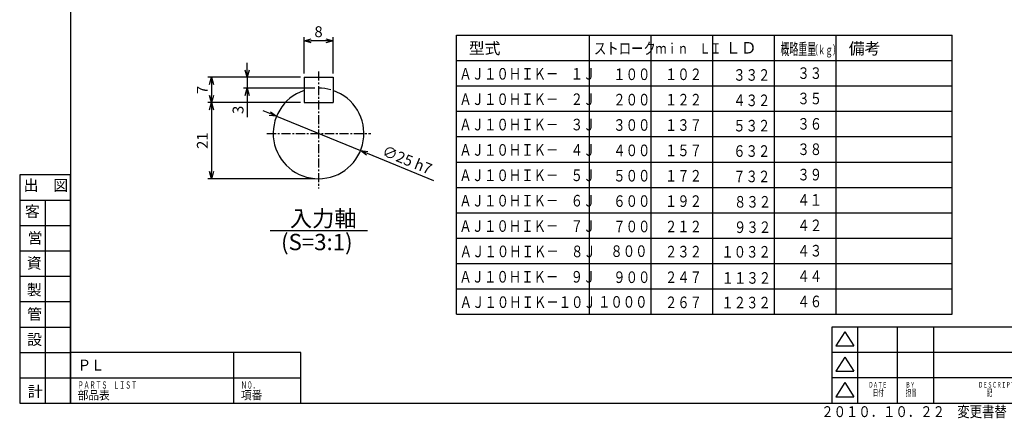
# Paper-space layout 'ﾚｲｱｳﾄ1' of a CAD drawing. Extents: x 6731 to 7965, y -286 to 565.
# Drawn here: x 6731 to 7545, y -286 to 44 of the extents above; entities that cross this region are included whole.
import ezdxf
from ezdxf.enums import TextEntityAlignment as Align

# ---------------------------------------------------------------- set-up
doc = ezdxf.new("R2010")
doc.units = 0
doc.header["$LTSCALE"] = 6
doc.header["$PDMODE"] = 3
doc.linetypes.add('CENTER', pattern=[2, 1.25, -0.25, 0.25, -0.25])
doc.linetypes.add('HIDDEN', pattern=[0.375, 0.25, -0.125])
doc.layers.get('0').update_dxf_attribs({"linetype": 'CONTINUOUS'})
doc.layers.get('DEFPOINTS').update_dxf_attribs({"color": 5, "linetype": 'CONTINUOUS'})
for name, color, linetype in [('0OBJECT', 7, 'CONTINUOUS'), ('0TEXT', 7, 'CONTINUOUS'), ('0中心線', 1, 'CENTER'), ('0寸法線', 4, 'CONTINUOUS'), ('0細線', 4, 'CONTINUOUS'), ('0隠れ線', 2, 'HIDDEN'), ('1', 7, 'CONTINUOUS')]:
    doc.layers.add(name, color=color, linetype=linetype)
doc.styles.add('EXTFONT', font='txt.shx', dxfattribs={"bigfont": 'bigfont.shx'})
doc.styles.add('KANJI0', font='txt.shx', dxfattribs={"width": 0.6, "height": 3.999999, "bigfont": 'bigfont'})
doc.styles.add('KANJI1', font='txt.shx', dxfattribs={"height": 3.2, "bigfont": 'extfont.shx'})
doc.styles.add('KANJI11', font='txt.shx', dxfattribs={"width": 0.75, "height": 3.466666, "bigfont": 'bigfont'})
doc.styles.add('KANJI13', font='txt.shx', dxfattribs={"height": 4.5, "bigfont": 'extfont.shx'})
doc.styles.add('KANJI2', font='txt.shx', dxfattribs={"width": 0.6, "height": 3.466666, "bigfont": 'bigfont'})
doc.styles.add('KANJI20', font='txt.shx', dxfattribs={"width": 0.833333, "height": 3, "bigfont": 'extfont.shx'})
doc.styles.add('KANJI3', font='txt.shx', dxfattribs={"width": 0.6, "height": 4.16, "bigfont": 'bigfont'})
doc.styles.add('KANJI4', font='txt.shx', dxfattribs={"width": 0.8, "height": 3.466666, "bigfont": 'bigfont'})
doc.styles.add('KANJI5', font='txt.shx', dxfattribs={"width": 0.8, "height": 4.16, "bigfont": 'bigfont'})
doc.styles.add('KANJI8', font='txt.shx', dxfattribs={"width": 0.78125, "height": 9.6, "bigfont": 'extfont.shx'})
doc.styles.add('KANJI9', font='txt.shx', dxfattribs={"width": 0.9, "height": 2.999999, "bigfont": 'bigfont'})
doc.dimstyles.new('0003', dxfattribs={"dimscale": 3, "dimtxt": 3, "dimasz": 2, "dimexe": 1, "dimexo": 1, "dimgap": 1, "dimtad": 1, "dimzin": 9, "dimdsep": 46, "dimtxsty": 'EXTFONT', "dimblk": 'OPEN30', "dimcen": 3, "dimclrd": 4, "dimclre": 4, "dimclrt": 4, "dimadec": 0, "dimazin": 2, "dimtfac": 1, "dimtmove": 0, "dimatfit": 0, "dimldrblk": 'OPEN30', "dimfxl": 0, "dimtolj": 1, "dimtzin": 12, "dimarcsym": 0})

# ---------------------------------------------------------------- blocks, each defined once
blk = doc.blocks.new('ＰＬ欄')
at = {"layer": '0OBJECT', "ltscale": 2}
for p, q in [((180, 56), (180, 0)), ((0, 28), (254, 28))]:
    blk.add_line(p, q, dxfattribs=at)
blk.add_lwpolyline([(0, 0), (254, 0), (254, 56), (0, 56)], close=True, dxfattribs=at)
at = {"layer": '0OBJECT', "ltscale": 2, "style": 'KANJI9', "width": 0.9}
blk.add_text('ＰＬ', height=12, dxfattribs=at).set_placement((8, 36, 1.2))
at = {"layer": '0OBJECT', "style": 'EXTFONT'}
for tag, p in [('ＰＬ\u3000ＮＯ', (60.2, 36.7)), ('項番', (204.6, 34.8))]:
    blk.add_attdef(tag, p, '', height=12, dxfattribs=at)
at = {"layer": '0TEXT', "linetype": 'Continuous', "ltscale": 2}
for s, height, style, width, p in [('ＰＡＲＴＳ\u3000ＬＩＳＴ', 8, 'KANJI0', 0.6, (8, 16, 0.8)), ('Ｎ０．', 8, 'KANJI0', 0.6, (188, 16, 0.8)), ('部品表', 9.6, 'KANJI1', 0.9, (8, 4, 1)), ('項番', 9.6, 'KANJI1', 0.9, (188, 4, 1))]:
    blk.add_text(s, height=height, dxfattribs=dict(at, style=style, width=width)).set_placement(p)
blk = doc.blocks.new('外形図枠図')
at = {"layer": '0OBJECT'}
blk.add_line((-480, 168), (0, 168), dxfattribs=at)
at = {"layer": '0OBJECT', "linetype": 'Continuous'}
for p, q in [((-210.3, 31.8), (-221.5, 31.8)), ((-221.5, 29.9), (-210.3, 29.9)), ((-210.3, 31.8), (-210.3, 29.9)), ((-207.6, 31.8), (-207.6, 29.9)), ((-207.6, 31.8), (-196.4, 31.8)), ((-196.4, 29.9), (-207.6, 29.9)), ((-208.9, 21.6), (-219.2, 21.6)), ((-219.2, 19.7), (-219.2, 21.6)), ((-208.9, 19.7, 1.9), (-219.2, 19.7, 1.9)), ((-208.9, 21.6), (-198.7, 21.6)), ((-208.9, 19.7), (-198.7, 19.7)), ((-198.7, 21.6), (-198.7, 19.7))]:
    blk.add_line(p, q, dxfattribs=at)
at = {"layer": '0OBJECT'}
for points in [[(0, 0), (-480, 0), (-480, 196), (0, 196)], [(-480, 28), (-724, 28), (-724, 0), (-480, 0)]]:
    blk.add_lwpolyline(points, close=True, dxfattribs=at)
at = {"layer": '0OBJECT', "linetype": 'Continuous'}
for centre, radius, start, end in [((-221.5, 20.6), 11.1, 90, 355.2198), ((-221.5, 20.6), 9.29, 90, 354.2608), ((-196.4, 20.6), 11.1, 184.7802, 90), ((-196.4, 20.6), 9.29, 185.7392, 90)]:
    blk.add_arc(centre, radius, start, end, dxfattribs=at)
at = {"layer": '0寸法線'}
blk.add_line((-386.4, 196), (-386.4, 247.5), dxfattribs=at)
at = {"layer": '0細線'}
for p, q in [((0, 196), (-480, 196)), ((-368, 168), (-368, 0)), ((-480, 140), (-368, 140)), ((-352, 140), (-16, 140)), ((-480, 112), (-368, 112)), ((-352, 112), (-214, 112)), ((-480, 84), (-724, 84)), ((-724, 84), (-724, 56)), ((-696, 84), (-696, 56)), ((-652, 84), (-652, 56)), ((-612, 84), (-612, 56)), ((-480, 84), (0, 84)), ((-480, 56), (-724, 56)), ((-724, 56), (-724, 28)), ((-696, 56), (-696, 28)), ((-652, 56), (-652, 28)), ((-612, 56), (-612, 28)), ((-480, 56), (-368, 56)), ((-368, 42), (0, 42)), ((-696, 28), (-696, 0)), ((-652, 28), (-652, 0)), ((-612, 28), (-612, 0)), ((-480, 28), (-368, 28))]:
    blk.add_line(p, q, dxfattribs=at)
at = {"layer": '0細線', "linetype": 'Continuous'}
for p, q in [((-709.9, 78.6), (-719.9, 63.1)), ((-709.9, 78.6), (-699.8, 63.1)), ((-73.6, 66.2), (-67.4, 66.2)), ((-56.5, 56.9), (-45.7, 75.5)), ((-45.7, 75.5), (-34.9, 56.9)), ((-719.9, 63.1, 0.6), (-699.8, 63.1, 0.6)), ((-34.9, 56.9, 0.7), (-56.5, 56.9, 0.7)), ((-709.9, 50.6), (-719.9, 35.1)), ((-709.9, 50.6), (-699.8, 35.1)), ((-719.9, 35.1, 0.6), (-699.8, 35.1, 0.6)), ((-709.9, 22.6), (-719.9, 7.1)), ((-709.9, 22.6), (-699.8, 7.1)), ((-719.9, 7.1, 0.6), (-699.8, 7.1, 0.6))]:
    blk.add_line(p, q, dxfattribs=at)
at = {"layer": '0隠れ線'}
for p, q in [((-248.5, 77.4), (-247.3, 78.6)), ((-248.5, 51.8), (-248.5, 77.4)), ((-247.3, 78.6), (-226.5, 78.6)), ((-226.5, 78.6), (-225.3, 77.4)), ((-225.3, 77.4), (-224.1, 78.6)), ((-225.3, 51.8), (-225.3, 77.4)), ((-224.1, 78.6), (-203.3, 78.6)), ((-203.3, 78.6), (-202.1, 77.4)), ((-202.1, 77.4), (-200.9, 78.6)), ((-202.1, 51.8), (-202.1, 77.4)), ((-200.9, 78.6), (-180.1, 78.6)), ((-180.1, 78.6), (-178.9, 77.4)), ((-178.9, 77.4), (-177.7, 78.6)), ((-178.9, 51.8), (-178.9, 77.4)), ((-177.7, 78.6), (-156.9, 78.6)), ((-156.9, 78.6), (-155.7, 77.4)), ((-155.7, 77.4), (-154.5, 78.6)), ((-155.7, 51.8), (-155.7, 77.4)), ((-154.5, 78.6), (-133.7, 78.6)), ((-133.7, 78.6), (-132.5, 77.4)), ((-132.5, 77.4), (-131.3, 78.6)), ((-132.5, 51.8), (-132.5, 77.4)), ((-131.3, 78.6), (-110.5, 78.6)), ((-110.5, 78.6), (-109.3, 77.4)), ((-109.3, 77.4), (-108.1, 78.6)), ((-109.3, 51.8), (-109.3, 77.4)), ((-108.1, 78.6), (-87.3, 78.6)), ((-87.3, 78.6), (-86.1, 77.4)), ((-86.1, 51.8), (-86.1, 77.4)), ((-248.5, 51.8), (-247.3, 50.6)), ((-247.3, 50.6), (-226.5, 50.6)), ((-226.5, 50.6), (-225.3, 51.8)), ((-225.3, 51.8), (-224.1, 50.6)), ((-224.1, 50.6), (-203.3, 50.6)), ((-203.3, 50.6), (-202.1, 51.8)), ((-202.1, 51.8), (-200.9, 50.6)), ((-200.9, 50.6), (-180.1, 50.6)), ((-180.1, 50.6), (-178.9, 51.8)), ((-178.9, 51.8), (-177.7, 50.6)), ((-177.7, 50.6), (-156.9, 50.6)), ((-156.9, 50.6), (-155.7, 51.8)), ((-155.7, 51.8), (-154.5, 50.6)), ((-154.5, 50.6), (-133.7, 50.6)), ((-133.7, 50.6), (-132.5, 51.8)), ((-132.5, 51.8), (-131.3, 50.6)), ((-131.3, 50.6), (-110.5, 50.6)), ((-110.5, 50.6), (-109.3, 51.8)), ((-109.3, 51.8), (-108.1, 50.6)), ((-108.1, 50.6), (-87.3, 50.6)), ((-87.3, 50.6), (-86.1, 51.8))]:
    blk.add_line(p, q, dxfattribs=at)
at = {"layer": '1', "color": 7, "linetype": 'Continuous'}
for p, q in [((-480, 247.5), (0, 247.5)), ((-480, 196), (-480, 247.5))]:
    blk.add_line(p, q, dxfattribs=at)
at = {"layer": '0OBJECT', "linetype": 'Continuous'}
for s, height, style, width, p in [('ユニテック工業株式会社', 18, 'KANJI0', 0.75, (-184.2, 13.2, 1.9)), ('ＵＮＩＴＥＣ\u3000ＩＮＤＵＳＴＲＹ\u3000ＣＯ．，ＬＴＤ．', 10.836, 'KANJI1', 0.420317, (-364.9, 17.2))]:
    blk.add_text(s, height=height, dxfattribs=dict(at, style=style, width=width)).set_placement(p)
at = {"layer": '0OBJECT', "style": 'EXTFONT'}
for tag, p, height in [('用途', (-365.7, 213.9), 11.5), ('機種入力', (-326, 118.5), 8), ('設計者', (-429.5, 92), 10), ('製造番号', (-295.2, 90.9), 8), ('Ａ３００００００', (-272.3, 53.9), 20), ('尺度', (-433.3, 7.8), 12)]:
    blk.add_attdef(tag, p, '', height=height, dxfattribs=at)
for tag, height, width, p in [('タイトル上段', 10.8, 0.9, (-107.6, 114.9)), ('タイトル下段', 12, 0.9, (-107.6, 93.1)), ('改正2日時', 8, 0.8, (-674.6, 64.2)), ('改正1日時', 8, 0.8, (-674.6, 36.2))]:
    blk.add_attdef(tag, text='', height=height, dxfattribs=dict(at, width=width)).set_placement(p, align=Align.CENTER)
for tag, p in [('改正2番号', (-709.9, 64.2)), ('改正者2', (-632.2, 64.2)), ('改正1番号', (-709.9, 36.2)), ('改正者1', (-632.2, 36.2))]:
    blk.add_attdef(tag, text='', height=8, dxfattribs=at).set_placement(p, align=Align.CENTER)
at = {"layer": '0OBJECT', "style": 'EXTFONT', "width": 0.8}
for tag, p, height in [('改正2記事', (-609.2, 64.2), 8), ('改正1記事', (-609.2, 36.2), 8), ('日時', (-442.9, 35.3), 10)]:
    blk.add_attdef(tag, p, '', height=height, dxfattribs=at)
at = {"layer": '0TEXT', "linetype": 'Continuous'}
for s, height, style, width, p in [('分類', 7.43, 'KANJI4', 0.6, (-473.8, 144.6, 0.7)), ('ＣＯＤＥ', 6.19, 'KANJI3', 0.6, (-473.8, 153.9, 0.6)), ('ＣＨＥＣＫ', 6.19, 'KANJI3', 0.6, (-473.8, 129.2, 0.6)), ('ＴＹＰＥ', 6.19, 'KANJI2', 0.8, (-360.8, 129.2, 0.6)), ('ＴＩＴＬＥ', 6.19, 'KANJI2', 0.8, (-206, 129.2, 0.6)), ('検図', 7.43, 'KANJI4', 0.6, (-473.8, 119.9, 0.7)), ('名称', 7.43, 'KANJI5', 0.8, (-206, 118.3, 0.7)), ('ＤＥＳＩＧＮ', 6.19, 'KANJI3', 0.6, (-473.8, 97.9, 0.6)), ('設計', 7.43, 'KANJI4', 0.6, (-473.8, 88.6, 0.7)), ('ＤＲＡＷＮ', 6.19, 'KANJI3', 0.6, (-473.8, 73.2, 0.6)), ('ＤＲＡＷＩＮＧ\u3000ＮＯ．', 6.192, 'KANJI2', 0.8, (-361.8, 73.2, 0.6)), ('作図', 7.43, 'KANJI4', 0.6, (-473.8, 63.9, 0.7)), ('図\u3000面\u3000番\u3000号', 7.43, 'KANJI5', 0.8, (-361.8, 62.3, 0.7)), ('ＤＡＴＥ', 6.19, 'KANJI3', 0.6, (-473.8, 45.2, 0.6)), ('日付', 7.43, 'KANJI4', 0.6, (-473.8, 35.9, 0.7)), ('ＤＡＴＥ', 6.19, 'KANJI3', 0.6, (-683.6, 17.2, 0.6)), ('ＢＹ', 6.19, 'KANJI3', 0.6, (-642.7, 17.2, 0.6)), ('ＤＥＳＣＲＩＰＴＩＯＮ', 6.192, 'KANJI3', 0.6, (-562.5, 17.2, 0.6)), ('ＳＣＡＬＥ', 6.19, 'KANJI3', 0.6, (-473.8, 17.2, 0.6)), ('日付', 7.43, 'KANJI4', 0.6, (-679, 7.9, 0.7)), ('担当', 7.43, 'KANJI4', 0.6, (-642.7, 7.9, 0.7)), ('記\u3000\u3000\u3000\u3000事', 7.43, 'KANJI4', 0.6, (-553.2, 7.9, 0.7)), ('尺度', 7.43, 'KANJI4', 0.6, (-473.8, 7.9, 0.7))]:
    blk.add_text(s, height=height, dxfattribs=dict(at, style=style, width=width)).set_placement(p)
at = {"layer": '0細線', "style": 'EXTFONT'}
blk.add_text('用途', height=11.5, dxfattribs=at).set_placement((-417.5, 214.4), align=Align.RIGHT)
blk = doc.blocks.new('_OPEN30')
at = {"color": 0, "linetype": 'ByBlock'}
for p, q in [((-1, 0.27), (0, 0)), ((0, 0), (-1, -0.27)), ((0, 0), (-1, 0))]:
    blk.add_line(p, q, dxfattribs=at)
blk = doc.blocks.new('*D8')
at = {"layer": '0OBJECT', "color": 4, "lineweight": -2}
for p, q in [((6965.97, -0.92), (6965.97, 29.29)), ((6983.97, 26.29), (6971.97, 26.29)), ((6989.97, -0.92), (6989.97, 29.29))]:
    blk.add_line(p, q, dxfattribs=at)
at = {"layer": 'DEFPOINTS', "color": 0}
for p in [(6965.97, 26.29), (6965.97, -3.92), (6989.97, -3.92)]:
    blk.add_point(p, dxfattribs=at)
at = {"layer": '0OBJECT', "color": 4, "lineweight": -2, "xscale": 6, "yscale": 6, "zscale": 6, "rotation": 180}
blk.add_blockref('_OPEN30', (6965.97, 26.29), dxfattribs=at)
at = {"layer": '0OBJECT', "color": 4, "lineweight": -2, "xscale": 6, "yscale": 6, "zscale": 6}
blk.add_blockref('_OPEN30', (6989.97, 26.29), dxfattribs=at)
at = {"layer": '0OBJECT', "color": 4, "insert": (6977.97, 33.79), "char_height": 9, "attachment_point": 5, "style": 'EXTFONT'}
blk.add_mtext('\\A1;8 ', dxfattribs=at)
blk = doc.blocks.new('*D9')
at = {"layer": '0OBJECT', "color": 4, "lineweight": -2}
for p, q in [((6918.89, 2.08), (6918.89, 8.08)), ((6962.97, -3.92), (6915.89, -3.92)), ((6918.89, -3.92), (6918.89, -12.92)), ((6974.97, -12.92), (6915.89, -12.92)), ((6918.89, -18.92), (6918.89, -36.92))]:
    blk.add_line(p, q, dxfattribs=at)
at = {"layer": 'DEFPOINTS', "color": 0}
for p in [(6965.97, -3.92), (6918.89, -12.92), (6977.97, -12.92)]:
    blk.add_point(p, dxfattribs=at)
at = {"layer": '0OBJECT', "color": 4, "lineweight": -2, "xscale": 6, "yscale": 6, "zscale": 6}
for p, rotation in [((6918.89, -3.92), 270), ((6918.89, -12.92), 90)]:
    blk.add_blockref('_OPEN30', p, dxfattribs=dict(at, rotation=rotation))
at = {"layer": '0OBJECT', "color": 4, "insert": (6911.39, -30.92), "char_height": 9, "attachment_point": 5, "rotation": 90, "style": 'EXTFONT'}
blk.add_mtext('\\A1;3 ', dxfattribs=at)
blk = doc.blocks.new('*D10')
at = {"layer": '0OBJECT', "color": 4, "lineweight": -2}
for p, q in [((6962.97, -3.92), (6886.35, -3.92)), ((6889.35, -9.92), (6889.35, -18.92)), ((6962.97, -24.92), (6886.35, -24.92))]:
    blk.add_line(p, q, dxfattribs=at)
at = {"layer": 'DEFPOINTS', "color": 0}
for p in [(6965.97, -3.92), (6889.35, -24.92), (6965.97, -24.92)]:
    blk.add_point(p, dxfattribs=at)
at = {"layer": '0OBJECT', "color": 4, "lineweight": -2, "xscale": 6, "yscale": 6, "zscale": 6}
for p, rotation in [((6889.35, -3.92), 90), ((6889.35, -24.92), 270)]:
    blk.add_blockref('_OPEN30', p, dxfattribs=dict(at, rotation=rotation))
at = {"layer": '0OBJECT', "color": 4, "insert": (6881.85, -14.42), "char_height": 9, "attachment_point": 5, "rotation": 90, "style": 'EXTFONT'}
blk.add_mtext('\\A1;7 ', dxfattribs=at)
blk = doc.blocks.new('*D11')
at = {"layer": '0OBJECT', "color": 4, "lineweight": -2}
for p, q in [((6962.97, -24.92), (6886.35, -24.92)), ((6889.35, -30.92), (6889.35, -81.92)), ((6974.97, -87.92), (6886.35, -87.92))]:
    blk.add_line(p, q, dxfattribs=at)
at = {"layer": 'DEFPOINTS', "color": 0}
for p in [(6965.97, -24.92), (6889.35, -87.92), (6977.97, -87.92)]:
    blk.add_point(p, dxfattribs=at)
at = {"layer": '0OBJECT', "color": 4, "lineweight": -2, "xscale": 6, "yscale": 6, "zscale": 6}
for p, rotation in [((6889.35, -24.92), 90), ((6889.35, -87.92), 270)]:
    blk.add_blockref('_OPEN30', p, dxfattribs=dict(at, rotation=rotation))
at = {"layer": '0OBJECT', "color": 4, "insert": (6881.85, -56.42), "char_height": 9, "attachment_point": 5, "rotation": 90, "style": 'EXTFONT'}
blk.add_mtext('\\A1;21 ', dxfattribs=at)
blk = doc.blocks.new('*D12')
at = {"layer": '0OBJECT', "color": 4, "lineweight": -2}
for p, q in [((6937.71, -33.95), (6932.15, -31.67)), ((6943.26, -36.22), (7012.67, -64.62)), ((7018.23, -66.89), (7073.2, -89.39))]:
    blk.add_line(p, q, dxfattribs=at)
at = {"layer": 'DEFPOINTS', "color": 0}
for p in [(6943.26, -36.22), (7012.67, -64.62)]:
    blk.add_point(p, dxfattribs=at)
at = {"layer": '0OBJECT', "color": 4, "lineweight": -2, "xscale": 6, "yscale": 6, "zscale": 6}
for p, rotation in [((6943.26, -36.22), 337.7448908913102), ((7012.67, -64.62), 157.7448908913102)]:
    blk.add_blockref('_OPEN30', p, dxfattribs=dict(at, rotation=rotation))
at = {"layer": '0OBJECT', "color": 4, "insert": (7051.33, -72.34), "char_height": 9, "attachment_point": 5, "rotation": 337.74489, "style": 'EXTFONT'}
blk.add_mtext('\\A1;∅25 h7', dxfattribs=at)

psp = doc.layouts.new('ﾚｲｱｳﾄ1')

# ---------------------------------------------------------------- linework, layer by layer
at = {"layer": '0OBJECT'}
for p, q in [((6965.966, -3.92), (6989.966, -3.92)), ((6965.966, -3.92), (6965.966, -24.92)), ((6989.966, -3.92), (6989.966, -24.92)), ((6965.966, -24.92), (6989.966, -24.92))]:
    psp.add_line(p, q, dxfattribs=at)
at = {"layer": '0OBJECT', "ltscale": 2}
psp.add_lwpolyline([(6772.744, -273.675), (7945.744, -273.675), (7945.744, 557.325), (6772.744, 557.325)], close=True, dxfattribs=at)
at = {"layer": '0OBJECT'}
psp.add_arc((6977.966, -50.42), 37.5, 108.662925, 71.337075, dxfattribs=at)
at = {"layer": '0中心線'}
for p, q in [((6977.966, 0.769), (6977.966, -96.115)), ((6935.301, -50.42), (7021.329, -50.42))]:
    psp.add_line(p, q, dxfattribs=at)
at = {"layer": '0細線'}
for p, q in [((7092.063, 30.923), (7502.063, 30.923)), ((7092.063, -200.077), (7092.063, 30.923)), ((7202.063, -200.077), (7202.063, 30.923)), ((7253.063, -200.077), (7253.063, 30.923)), ((7304.063, -200.077), (7304.063, 30.923)), ((7355.063, -200.077), (7355.063, 30.923)), ((7406.063, -179.077), (7406.063, 30.923)), ((7406.063, -200.077), (7406.063, 30.923)), ((7502.063, -200.077), (7502.063, 30.923)), ((7092.063, 9.923), (7502.063, 9.923)), ((7092.063, -11.077), (7502.063, -11.077)), ((7092.063, -32.077), (7502.063, -32.077)), ((7092.063, -53.077), (7502.063, -53.077)), ((7092.063, -74.077), (7502.063, -74.077)), ((7092.063, -95.077), (7502.063, -95.077)), ((7092.063, -116.077), (7502.063, -116.077)), ((6938.093, -130.71), (7018.451, -130.71)), ((7092.063, -137.077), (7502.063, -137.077)), ((7092.063, -158.077), (7502.063, -158.077)), ((7092.063, -179.077), (7502.063, -179.077)), ((7092.063, -179.077), (7502.063, -179.077)), ((7092.063, -200.077), (7502.063, -200.077))]:
    psp.add_line(p, q, dxfattribs=at)
at = {"layer": '0細線', "ltscale": 2}
for p, q in [((6730.744, -105.675), (6772.744, -105.675)), ((6751.744, -105.675), (6751.744, -273.675)), ((6730.744, -126.675), (6772.744, -126.675)), ((6730.744, -147.675), (6772.744, -147.675)), ((6730.744, -168.675), (6772.744, -168.675)), ((6730.744, -189.675), (6772.744, -189.675)), ((6730.744, -210.675), (6772.744, -210.675)), ((6730.744, -231.675), (6772.744, -231.675)), ((6730.744, -252.675), (6772.744, -252.675))]:
    psp.add_line(p, q, dxfattribs=at)
psp.add_lwpolyline([(6730.744, -273.675), (6772.744, -273.675), (6772.744, -84.675), (6730.744, -84.675)], close=True, dxfattribs=at)
at = {"layer": '0細線'}
psp.add_arc((6977.966, -50.42), 37.5, 74.402634, 90, dxfattribs=at)

# ---------------------------------------------------------------- block references
at = {"layer": '0OBJECT'}
ref = psp.add_blockref('外形図枠図', (7945.744, -273.675), dxfattribs=dict(at, xscale=0.75, yscale=0.75, zscale=0.75))
ref.add_attrib('Ａ３００００００', 'Ａ３００２７９４', (7741.504, -233.218), dxfattribs={"height": 15, "style": 'EXTFONT'})
ref.add_attrib('日時', '10.10.22', (7613.551, -247.224), dxfattribs={"height": 7.5, "style": 'EXTFONT', "width": 0.8})
ref.add_attrib('尺度', '1/3', (7620.788, -267.829), dxfattribs={"height": 9, "style": 'EXTFONT'})
ref.add_attrib('タイトル上段', 'マイティジャッキ', dxfattribs={"height": 8.1, "style": 'EXTFONT', "width": 0.9}).set_placement((7865.047, -187.535), align=Align.CENTER)
ref.add_attrib('タイトル下段', '外形図', dxfattribs={"height": 9, "style": 'EXTFONT', "width": 0.9}).set_placement((7865.047, -203.813), align=Align.CENTER)
at = {"layer": '0OBJECT', "xscale": 0.75, "yscale": 0.75, "zscale": 0.75}
psp.add_blockref('ＰＬ欄', (6772.744, -273.675), dxfattribs=at)

# ---------------------------------------------------------------- texts
at = {"color": 4, "linetype": 'Continuous', "style": 'KANJI20', "width": 0.833333}
psp.add_text('２０１０．１０．２２\u3000変更書替\u3000佐竹', height=9, dxfattribs=at).set_placement((7393.848, -285.237))
at = {"layer": '0TEXT', "color": 4, "linetype": 'Continuous', "ltscale": 2, "style": 'KANJI11'}
for s, p in [('出\u3000図', (6752.41, -94.576, 0.697)), ('客', (6741.244, -116.175))]:
    psp.add_text(s, height=9, dxfattribs=at).set_placement(p, align=Align.MIDDLE)
for s, p in [('営', (6737.322, -141.538, 0.697)), ('資', (6736.612, -162.242, 0.697)), ('製', (6736.612, -184.365, 0.697)), ('管', (6736.939, -204.539, 0.697)), ('設', (6736.963, -225.487, 0.697)), ('計', (6737.473, -268.548, 0.697))]:
    psp.add_text(s, height=9, dxfattribs=at).set_placement(p)
at = {"layer": '0細線'}
for s, height, style, p in [('型式', 9.6, 'KANJI0', (7102.263, 15.263)), ('ＬＤ', 9.6, 'KANJI0', (7314.263, 15.683)), ('備考', 9.6, 'KANJI0', (7416.591, 15.113)), ('入力軸', 13.5, 'KANJI13', (6954.234, -127.541)), ('(S=3:1)', 13.5, 'KANJI13', (6946.954, -147.079))]:
    psp.add_text(s, height=height, dxfattribs=dict(at, style=style)).set_placement(p)
for s, height, style, width, p in [('ストローク', 9.6, 'KANJI8', 0.78125, (7205.813, 15.113)), ('ｍｉｎ\u3000ＬＩ', 8.5, 'KANJI8', 0.78125, (7256.813, 15.683)), ('概略重量', 9.6, 'KANJI4', 0.5625, (7360.163, 14.693)), ('（ｋｇ）', 7.5, 'KANJI9', 0.6, (7384.986, 14.925)), ('ＡＪ１０ＨＩＫ－\u3000１Ｊ', 9.6, 'KANJI8', 0.78125, (7094.463, -5.887)), ('\u3000\u3000１００', 9.6, 'KANJI8', 0.78125, (7201.313, -6.247)), ('１０２', 9.6, 'KANJI8', 0.78125, (7264.523, -6.277)), ('\u3000３３２', 9.6, 'KANJI8', 0.78125, (7310.813, -6.817)), ('\u3000３３', 9.6, 'KANJI8', 0.78125, (7363.883, -5.317)), ('ＡＪ１０ＨＩＫ－\u3000２Ｊ', 9.6, 'KANJI8', 0.78125, (7094.463, -26.887)), ('\u3000\u3000２００', 9.6, 'KANJI8', 0.78125, (7201.313, -27.247)), ('１２２', 9.6, 'KANJI8', 0.78125, (7264.523, -27.277)), ('\u3000４３２', 9.6, 'KANJI8', 0.78125, (7310.813, -27.817)), ('\u3000３５', 9.6, 'KANJI8', 0.78125, (7363.883, -26.317)), ('ＡＪ１０ＨＩＫ－\u3000３Ｊ', 9.6, 'KANJI8', 0.78125, (7094.463, -47.887)), ('\u3000\u3000３００', 9.6, 'KANJI8', 0.78125, (7201.313, -48.247)), ('１３７', 9.6, 'KANJI8', 0.78125, (7264.523, -48.277)), ('\u3000５３２', 9.6, 'KANJI8', 0.78125, (7310.813, -48.817)), ('\u3000３６', 9.6, 'KANJI8', 0.78125, (7363.883, -47.317)), ('ＡＪ１０ＨＩＫ－\u3000４Ｊ', 9.6, 'KANJI8', 0.78125, (7094.463, -68.887)), ('\u3000\u3000４００', 9.6, 'KANJI8', 0.78125, (7201.313, -69.247)), ('１５７', 9.6, 'KANJI8', 0.78125, (7264.523, -69.277)), ('\u3000６３２', 9.6, 'KANJI8', 0.78125, (7310.813, -69.817)), ('\u3000３８', 9.6, 'KANJI8', 0.78125, (7363.883, -68.317)), ('ＡＪ１０ＨＩＫ－\u3000５Ｊ', 9.6, 'KANJI8', 0.78125, (7094.463, -89.887)), ('\u3000\u3000５００', 9.6, 'KANJI8', 0.78125, (7201.313, -90.247)), ('１７２', 9.6, 'KANJI8', 0.78125, (7264.523, -90.277)), ('\u3000７３２', 9.6, 'KANJI8', 0.78125, (7310.813, -90.817)), ('\u3000３９', 9.6, 'KANJI8', 0.78125, (7363.883, -89.317)), ('ＡＪ１０ＨＩＫ－\u3000６Ｊ', 9.6, 'KANJI8', 0.78125, (7094.463, -110.887)), ('\u3000\u3000６００', 9.6, 'KANJI8', 0.78125, (7201.313, -111.247)), ('１９２', 9.6, 'KANJI8', 0.78125, (7264.523, -111.277)), ('\u3000８３２', 9.6, 'KANJI8', 0.78125, (7311.443, -111.847)), ('\u3000４１', 9.6, 'KANJI8', 0.78125, (7363.883, -110.317)), ('ＡＪ１０ＨＩＫ－\u3000７Ｊ', 9.6, 'KANJI8', 0.78125, (7094.463, -131.887)), ('\u3000４２', 9.6, 'KANJI8', 0.78125, (7363.883, -131.317)), ('\u3000\u3000７００', 9.6, 'KANJI8', 0.78125, (7201.313, -132.247)), ('２１２', 9.6, 'KANJI8', 0.78125, (7264.523, -132.277)), ('\u3000９３２', 9.6, 'KANJI8', 0.78125, (7311.443, -132.847)), ('ＡＪ１０ＨＩＫ－\u3000８Ｊ', 9.6, 'KANJI8', 0.78125, (7094.763, -152.887)), ('\u3000８００', 9.6, 'KANJI8', 0.78125, (7209.203, -152.677)), ('２３２', 9.6, 'KANJI8', 0.78125, (7264.523, -153.067)), ('１０３２', 9.6, 'KANJI8', 0.78125, (7311.203, -153.247)), ('\u3000４３', 9.6, 'KANJI8', 0.78125, (7363.883, -152.317)), ('ＡＪ１０ＨＩＫ－\u3000９Ｊ', 9.6, 'KANJI8', 0.78125, (7094.463, -173.887)), ('\u3000\u3000９００', 9.6, 'KANJI8', 0.78125, (7201.313, -174.247)), ('２４７', 9.6, 'KANJI8', 0.78125, (7264.523, -174.277)), ('１１３２', 9.6, 'KANJI8', 0.78125, (7311.443, -174.847)), ('\u3000４４', 9.6, 'KANJI8', 0.78125, (7363.883, -173.317)), ('ＡＪ１０ＨＩＫ－１０Ｊ', 9.6, 'KANJI8', 0.78125, (7094.763, -194.887)), ('１０００', 9.6, 'KANJI8', 0.78125, (7209.203, -194.677)), ('２６７', 9.6, 'KANJI8', 0.78125, (7264.523, -195.067)), ('１２３２', 9.6, 'KANJI8', 0.78125, (7311.203, -195.247)), ('\u3000４６', 9.6, 'KANJI8', 0.78125, (7363.883, -194.317))]:
    psp.add_text(s, height=height, dxfattribs=dict(at, style=style, width=width)).set_placement(p)

# ---------------------------------------------------------------- dimensions: what is measured, and where the dimension line sits
at = {"layer": '0OBJECT'}
dim = psp.add_linear_dim(base=(6965.966, 26.292), p1=(6989.966, -3.92), p2=(6965.966, -3.92), dimstyle='0003', override={"dimlfac": 0.333333, "dimpost": ' '}, dxfattribs=at)
dim.commit()
dim.dimension.update_dxf_attribs({"geometry": '*D8', "text_midpoint": (6977.966, 33.792)})
for base, p1, p2, picture, middle in [((6918.886, -12.92), (6965.966, -3.92), (6977.966, -12.92), '*D9', (6911.386, -30.92)), ((6889.345, -24.92), (6965.966, -3.92), (6965.966, -24.92), '*D10', (6881.845, -14.42)), ((6889.345, -87.92), (6965.966, -24.92), (6977.966, -87.92), '*D11', (6881.845, -56.42))]:
    dim = psp.add_linear_dim(base=base, p1=p1, p2=p2, angle=90, dimstyle='0003', override={"dimlfac": 0.333333, "dimpost": ' '}, dxfattribs=at)
    dim.commit()
    dim.dimension.update_dxf_attribs({"geometry": picture, "text_midpoint": middle})
dim = psp.add_diameter_dim_2p(p1=(6943.26, -36.217), p2=(7012.673, -64.622), text='<>h7', dimstyle='0003', override={"dimlfac": 0.333333, "dimpost": ' '}, dxfattribs=at)
dim.commit()
dim.dimension.update_dxf_attribs({"geometry": '*D12', "text_midpoint": (7048.49, -79.279), "dimtype": 163})

doc.saveas('drawing.dxf')
